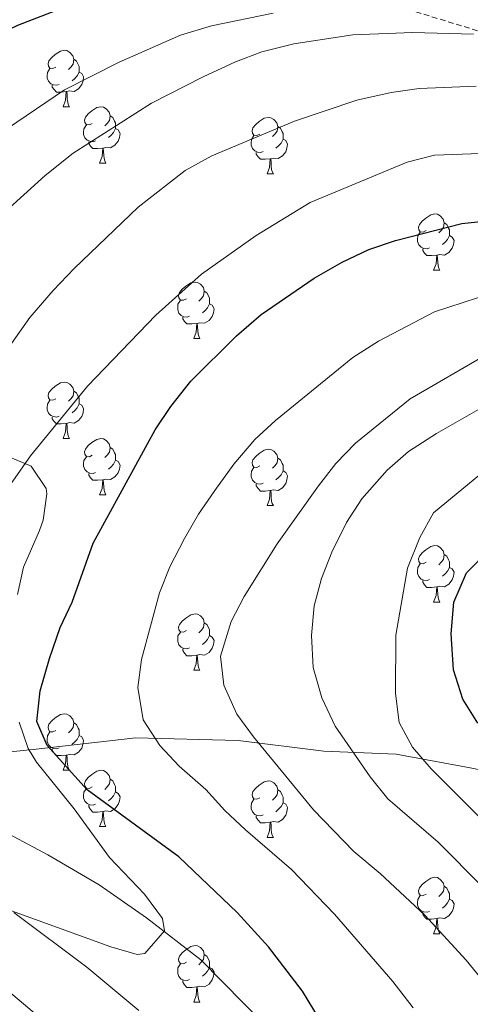
# Model space of a CAD drawing. Units: metres. Extents: x 654110 to 658632, y 4739015 to 4742086.
# Drawn here: x 656374 to 656454, y 4739948 to 4740123 of the extents above; entities that cross this region are included whole.
import ezdxf

# ---------------------------------------------------------------- set-up
doc = ezdxf.new("R2010")
doc.units = ezdxf.units.M
doc.header["$MEASUREMENT"] = 0
doc.linetypes.add('TRAZOSX2', pattern=[1.5, 1, -0.5])
for name, color, linetype, lineweight in [('Level 1', 19, 'Continuous', 0), ('Level 11', 142, 'Continuous', 13), ('Level 35', 92, 'Continuous', 0), ('Level 36', 19, 'Continuous', 40), ('Level 4', 36, 'Continuous', 30), ('Level 5', 36, 'Continuous', 0)]:
    doc.layers.add(name, color=color, linetype=linetype, lineweight=lineweight)

msp = doc.modelspace()

# ---------------------------------------------------------------- linework, layer by layer
at = {"layer": 'Level 1', "color": 19, "linetype": 'Continuous', "lineweight": 0, "ltscale": 0.5}
msp.add_polyline3d([(656183.02, 4739949.58, 688.43), (656201.4, 4739947.34, 694.26), (656210.27, 4739948.04, 696.62), (656219.11, 4739949.51, 698.88), (656232.66, 4739950.77, 700.92), (656242.22, 4739953.54, 701.71), (656254.89, 4739957.95, 702.83), (656265.77, 4739962.67, 704.6), (656285.31, 4739970.38, 707.34), (656296.28, 4739976.12, 710.4), (656304.78, 4739979.99, 712.8), (656312.3, 4739982.94, 715.09), (656322.86, 4739985.99, 716.07), (656336.13, 4739987.88, 717.32), (656348.36, 4739990.62, 719.48), (656365.96, 4739992.28, 722.26), (656376.47, 4739993.31, 724.11), (656390.04, 4739994.85, 727.8), (656394.69, 4739995.38, 729.07), (656412.88, 4739994.9, 734.07), (656428.07, 4739993.05, 738.24), (656440.93, 4739992.5, 743.27), (656454.11, 4739990.07, 747.26), (656470.24, 4739986.72, 751.18)], dxfattribs=at)
at = {"layer": 'Level 11', "color": 142, "linetype": 'TRAZOSX2', "lineweight": 13}
msp.add_polyline3d([(656462.6, 4740118.92, 710), (656438.01, 4740126.49, 705), (656406.16, 4740133.51, 700), (656379.36, 4740128.87, 695), (656348.46, 4740126.01, 690), (656340.34, 4740125.5, 688.82), (656320.77, 4740120.44, 685), (656308.5, 4740115.72, 683.59), (656289.49, 4740105.59, 680), (656253.34, 4740085.73, 675), (656238.54, 4740078.15, 674.08)], dxfattribs=at)
at = {"layer": 'Level 35', "color": 92, "linetype": 'Continuous', "lineweight": 0, "ltscale": 0.5}
for points in [[(656373.67, 4740020.87, 728.26), (656374.72, 4740025.75, 728.19), (656377.58, 4740032.27, 727.8), (656378.2, 4740034.13, 727.18), (656378.86, 4740038.76, 725.43), (656378.75, 4740039.73, 725.07), (656376.1, 4740043.69, 723.32), (656369.58, 4740046.42, 721.22)], [(656371.27, 4739965.1, 720.56), (656390.23, 4739958.23, 723.83), (656394.92, 4739956.89, 724.64), (656396.32, 4739957.04, 724.74), (656399.81, 4739961.09, 724.51), (656399.46, 4739963.29, 724.87), (656396.22, 4739967.58, 725.69), (656390, 4739974.14, 726.22), (656383.72, 4739982.8, 725.82), (656377.06, 4739991.05, 726.61), (656375.56, 4739993.49, 726.89), (656373.98, 4739998.21, 727.4)]]:
    msp.add_polyline3d(points, dxfattribs=at)
at = {"layer": 'Level 36', "color": 92, "linetype": 'Continuous', "lineweight": 0}
for points in [[(656380.48, 4740114.68), (656379.95, 4740114.42), (656379.42, 4740114.48), (656379.16, 4740114.84), (656379.1, 4740115.27), (656379.26, 4740115.79), (656379.74, 4740116.38), (656380.38, 4740116.92), (656381.28, 4740117.5), (656382.02, 4740117.66), (656382.45, 4740117.6), (656382.98, 4740117.29), (656383.51, 4740116.7), (656383.67, 4740116.06), (656383.56, 4740115.22), (656383.13, 4740114.68), (656382.71, 4740114.26)], [(656383.67, 4740116.06), (656384.14, 4740115.75), (656384.46, 4740115.11), (656384.62, 4740114.79), (656384.62, 4740114.21), (656384.62, 4740113.78), (656384.25, 4740113.1), (656383.83, 4740112.62), (656383.35, 4740112.2)], [(656381.07, 4740111.6), (656380.64, 4740111.44), (656380.06, 4740111.5), (656379.58, 4740111.72), (656379.16, 4740112.14), (656378.94, 4740112.72), (656378.94, 4740113.14), (656379, 4740113.73), (656379.42, 4740114.42)], [(656384.62, 4740113.78), (656385.07, 4740113.54), (656385.42, 4740112.92), (656385.31, 4740112.2), (656385.1, 4740111.56), (656384.51, 4740110.82), (656383.72, 4740110.34), (656382.87, 4740110.44), (656382.44, 4740110.31)], [(656382.33, 4740110.31), (656381.44, 4740110.22), (656380.59, 4740110.22), (656380.17, 4740110.66), (656379.85, 4740111.13), (656379.85, 4740111.44)], [(656381.78, 4740107.62), (656382.22, 4740108.78), (656382.33, 4740110.31), (656382.44, 4740110.31), (656382.47, 4740109.72), (656382.51, 4740109.04), (656382.58, 4740108.42), (656382.69, 4740108.02), (656382.91, 4740107.62)], [(656381.78, 4740107.62), (656382.91, 4740107.62)], [(656386.96, 4740104.65), (656386.43, 4740104.38), (656385.9, 4740104.44), (656385.63, 4740104.81), (656385.58, 4740105.24), (656385.74, 4740105.76), (656386.22, 4740106.35), (656386.85, 4740106.88), (656387.75, 4740107.46), (656388.5, 4740107.62), (656388.92, 4740107.57), (656389.45, 4740107.26), (656389.98, 4740106.67), (656390.14, 4740106.03), (656390.03, 4740105.18), (656389.61, 4740104.65), (656389.19, 4740104.22)], [(656390.14, 4740106.03), (656390.62, 4740105.72), (656390.93, 4740105.08), (656391.09, 4740104.76), (656391.09, 4740104.18), (656391.09, 4740103.75), (656390.72, 4740103.06), (656390.3, 4740102.58), (656389.82, 4740102.16)], [(656387.54, 4740101.57), (656387.12, 4740101.41), (656386.53, 4740101.47), (656386.06, 4740101.68), (656385.63, 4740102.1), (656385.42, 4740102.69), (656385.42, 4740103.11), (656385.47, 4740103.7), (656385.9, 4740104.38)], [(656416.73, 4740102.74), (656416.2, 4740102.48), (656415.67, 4740102.54), (656415.4, 4740102.9), (656415.35, 4740103.33), (656415.51, 4740103.85), (656415.99, 4740104.44), (656416.62, 4740104.98), (656417.52, 4740105.56), (656418.27, 4740105.72), (656418.69, 4740105.66), (656419.22, 4740105.35), (656419.75, 4740104.76), (656419.91, 4740104.12), (656419.8, 4740103.28), (656419.38, 4740102.74), (656418.96, 4740102.32)], [(656391.09, 4740103.75), (656391.55, 4740103.5), (656391.89, 4740102.88), (656391.78, 4740102.16), (656391.57, 4740101.52), (656390.99, 4740100.78), (656390.19, 4740100.3), (656389.34, 4740100.4), (656388.91, 4740100.28)], [(656417.31, 4740099.66), (656416.89, 4740099.5), (656416.3, 4740099.56), (656415.83, 4740099.78), (656415.4, 4740100.2), (656415.19, 4740100.78), (656415.19, 4740101.2), (656415.24, 4740101.79), (656415.67, 4740102.48)], [(656419.91, 4740104.12), (656420.39, 4740103.81), (656420.7, 4740103.17), (656420.86, 4740102.85), (656420.86, 4740102.27), (656420.86, 4740101.84), (656420.49, 4740101.16), (656420.07, 4740100.68), (656419.59, 4740100.26)], [(656388.8, 4740100.28), (656387.91, 4740100.19), (656387.07, 4740100.19), (656386.64, 4740100.62), (656386.32, 4740101.1), (656386.32, 4740101.41)], [(656420.86, 4740101.84), (656421.32, 4740101.6), (656421.66, 4740100.98), (656421.55, 4740100.26), (656421.34, 4740099.62), (656420.76, 4740098.88), (656419.96, 4740098.4), (656419.11, 4740098.5), (656418.68, 4740098.37)], [(656388.26, 4740097.59), (656388.69, 4740098.75), (656388.8, 4740100.28), (656388.91, 4740100.28), (656388.95, 4740099.69), (656388.98, 4740099), (656389.05, 4740098.39), (656389.17, 4740097.99), (656389.38, 4740097.59)], [(656418.57, 4740098.37), (656417.68, 4740098.28), (656416.84, 4740098.28), (656416.41, 4740098.72), (656416.09, 4740099.19), (656416.09, 4740099.5)], [(656388.26, 4740097.59), (656389.38, 4740097.59)], [(656418.03, 4740095.68), (656418.46, 4740096.84), (656418.57, 4740098.37), (656418.68, 4740098.37), (656418.72, 4740097.78), (656418.75, 4740097.1), (656418.82, 4740096.48), (656418.94, 4740096.08), (656419.15, 4740095.68)], [(656418.03, 4740095.68), (656419.15, 4740095.68)], [(656446.3, 4740085.6), (656445.78, 4740085.34), (656445.24, 4740085.39), (656444.98, 4740085.76), (656444.92, 4740086.19), (656445.08, 4740086.71), (656445.56, 4740087.3), (656446.2, 4740087.83), (656447.1, 4740088.42), (656447.84, 4740088.58), (656448.27, 4740088.52), (656448.8, 4740088.21), (656449.33, 4740087.62), (656449.49, 4740086.98), (656449.38, 4740086.13), (656448.96, 4740085.6), (656448.54, 4740085.18)], [(656449.49, 4740086.98), (656449.96, 4740086.67), (656450.28, 4740086.03), (656450.44, 4740085.71), (656450.44, 4740085.13), (656450.44, 4740084.7), (656450.07, 4740084.01), (656449.65, 4740083.53), (656449.17, 4740083.11)], [(656446.89, 4740082.52), (656446.46, 4740082.36), (656445.88, 4740082.42), (656445.4, 4740082.63), (656444.98, 4740083.06), (656444.76, 4740083.64), (656444.76, 4740084.06), (656444.82, 4740084.65), (656445.24, 4740085.34)], [(656450.44, 4740084.7), (656450.9, 4740084.45), (656451.24, 4740083.84), (656451.13, 4740083.11), (656450.92, 4740082.47), (656450.34, 4740081.73), (656449.54, 4740081.25), (656448.69, 4740081.36), (656448.26, 4740081.23)], [(656448.15, 4740081.23), (656447.26, 4740081.14), (656446.42, 4740081.14), (656445.99, 4740081.57), (656445.67, 4740082.05), (656445.67, 4740082.36)], [(656447.6, 4740078.54), (656448.04, 4740079.7), (656448.15, 4740081.23), (656448.26, 4740081.23), (656448.3, 4740080.64), (656448.33, 4740079.96), (656448.4, 4740079.34), (656448.52, 4740078.94), (656448.73, 4740078.54)], [(656447.6, 4740078.54), (656448.73, 4740078.54)], [(656403.67, 4740073.46), (656403.14, 4740073.2), (656402.61, 4740073.25), (656402.34, 4740073.62), (656402.29, 4740074.05), (656402.45, 4740074.57), (656402.93, 4740075.16), (656403.56, 4740075.69), (656404.46, 4740076.28), (656405.21, 4740076.44), (656405.63, 4740076.38), (656406.16, 4740076.07), (656406.69, 4740075.48), (656406.85, 4740074.84), (656406.74, 4740073.99), (656406.32, 4740073.46), (656405.9, 4740073.04)], [(656406.85, 4740074.84), (656407.33, 4740074.53), (656407.64, 4740073.89), (656407.8, 4740073.57), (656407.8, 4740072.99), (656407.8, 4740072.56), (656407.43, 4740071.87), (656407.01, 4740071.39), (656406.53, 4740070.97)], [(656404.25, 4740070.38), (656403.83, 4740070.22), (656403.24, 4740070.28), (656402.77, 4740070.49), (656402.34, 4740070.92), (656402.13, 4740071.5), (656402.13, 4740071.92), (656402.18, 4740072.51), (656402.61, 4740073.2)], [(656407.8, 4740072.56), (656408.26, 4740072.31), (656408.6, 4740071.7), (656408.49, 4740070.97), (656408.28, 4740070.33), (656407.7, 4740069.59), (656406.9, 4740069.11), (656406.05, 4740069.22), (656405.62, 4740069.09)], [(656405.51, 4740069.09), (656404.62, 4740069), (656403.78, 4740069), (656403.35, 4740069.43), (656403.03, 4740069.91), (656403.03, 4740070.22)], [(656404.97, 4740066.4), (656405.4, 4740067.56), (656405.51, 4740069.09), (656405.62, 4740069.09), (656405.66, 4740068.5), (656405.69, 4740067.82), (656405.76, 4740067.2), (656405.88, 4740066.8), (656406.09, 4740066.4)], [(656404.97, 4740066.4), (656406.09, 4740066.4)], [(656380.48, 4740055.69), (656379.95, 4740055.43), (656379.42, 4740055.48), (656379.16, 4740055.85), (656379.1, 4740056.28), (656379.26, 4740056.8), (656379.74, 4740057.39), (656380.38, 4740057.92), (656381.28, 4740058.51), (656382.02, 4740058.67), (656382.45, 4740058.61), (656382.98, 4740058.3), (656383.51, 4740057.71), (656383.67, 4740057.07), (656383.56, 4740056.22), (656383.13, 4740055.69), (656382.71, 4740055.27)], [(656383.67, 4740057.07), (656384.14, 4740056.76), (656384.46, 4740056.12), (656384.62, 4740055.8), (656384.62, 4740055.22), (656384.62, 4740054.79), (656384.25, 4740054.1), (656383.83, 4740053.62), (656383.35, 4740053.2)], [(656381.07, 4740052.61), (656380.64, 4740052.45), (656380.06, 4740052.51), (656379.58, 4740052.72), (656379.16, 4740053.15), (656378.94, 4740053.73), (656378.94, 4740054.15), (656379, 4740054.74), (656379.42, 4740055.43)], [(656384.62, 4740054.79), (656385.07, 4740054.54), (656385.42, 4740053.93), (656385.31, 4740053.2), (656385.1, 4740052.56), (656384.51, 4740051.82), (656383.72, 4740051.34), (656382.87, 4740051.45), (656382.44, 4740051.32)], [(656382.33, 4740051.32), (656381.44, 4740051.23), (656380.59, 4740051.23), (656380.17, 4740051.66), (656379.85, 4740052.14), (656379.85, 4740052.45)], [(656381.78, 4740048.63), (656382.22, 4740049.79), (656382.33, 4740051.32), (656382.44, 4740051.32), (656382.47, 4740050.73), (656382.51, 4740050.05), (656382.58, 4740049.43), (656382.69, 4740049.03), (656382.91, 4740048.63)], [(656381.78, 4740048.63), (656382.91, 4740048.63)], [(656386.96, 4740045.66), (656386.43, 4740045.39), (656385.9, 4740045.45), (656385.63, 4740045.82), (656385.58, 4740046.24), (656385.74, 4740046.76), (656386.22, 4740047.36), (656386.85, 4740047.89), (656387.75, 4740048.47), (656388.5, 4740048.63), (656388.92, 4740048.58), (656389.45, 4740048.26), (656389.98, 4740047.68), (656390.14, 4740047.04), (656390.03, 4740046.19), (656389.61, 4740045.66), (656389.19, 4740045.23)], [(656390.14, 4740047.04), (656390.62, 4740046.72), (656390.93, 4740046.08), (656391.09, 4740045.76), (656391.09, 4740045.18), (656391.09, 4740044.76), (656390.72, 4740044.07), (656390.3, 4740043.59), (656389.82, 4740043.17)], [(656416.73, 4740043.75), (656416.2, 4740043.49), (656415.67, 4740043.54), (656415.4, 4740043.91), (656415.35, 4740044.34), (656415.51, 4740044.86), (656415.99, 4740045.45), (656416.62, 4740045.98), (656417.52, 4740046.57), (656418.27, 4740046.73), (656418.69, 4740046.67), (656419.22, 4740046.36), (656419.75, 4740045.77), (656419.91, 4740045.13), (656419.8, 4740044.28), (656419.38, 4740043.75), (656418.96, 4740043.33)], [(656387.54, 4740042.58), (656387.12, 4740042.42), (656386.53, 4740042.48), (656386.06, 4740042.69), (656385.63, 4740043.11), (656385.42, 4740043.7), (656385.42, 4740044.12), (656385.47, 4740044.7), (656385.9, 4740045.39)], [(656391.09, 4740044.76), (656391.55, 4740044.51), (656391.89, 4740043.89), (656391.78, 4740043.17), (656391.57, 4740042.53), (656390.99, 4740041.79), (656390.19, 4740041.31), (656389.34, 4740041.41), (656388.91, 4740041.28)], [(656419.91, 4740045.13), (656420.39, 4740044.82), (656420.7, 4740044.18), (656420.86, 4740043.86), (656420.86, 4740043.28), (656420.86, 4740042.85), (656420.49, 4740042.16), (656420.07, 4740041.68), (656419.59, 4740041.26)], [(656417.31, 4740040.67), (656416.89, 4740040.51), (656416.3, 4740040.57), (656415.83, 4740040.78), (656415.4, 4740041.21), (656415.19, 4740041.79), (656415.19, 4740042.21), (656415.24, 4740042.8), (656415.67, 4740043.49)], [(656388.8, 4740041.28), (656387.91, 4740041.2), (656387.07, 4740041.2), (656386.64, 4740041.63), (656386.32, 4740042.1), (656386.32, 4740042.42)], [(656388.26, 4740038.6), (656388.69, 4740039.76), (656388.8, 4740041.28), (656388.91, 4740041.28), (656388.95, 4740040.7), (656388.98, 4740040.02), (656389.05, 4740039.4), (656389.17, 4740039), (656389.38, 4740038.6)], [(656420.86, 4740042.85), (656421.32, 4740042.6), (656421.66, 4740041.99), (656421.55, 4740041.26), (656421.34, 4740040.62), (656420.76, 4740039.88), (656419.96, 4740039.4), (656419.11, 4740039.51), (656418.68, 4740039.38)], [(656418.57, 4740039.38), (656417.68, 4740039.29), (656416.84, 4740039.29), (656416.41, 4740039.72), (656416.09, 4740040.2), (656416.09, 4740040.51)], [(656388.26, 4740038.6), (656389.38, 4740038.6)], [(656418.03, 4740036.69), (656418.46, 4740037.85), (656418.57, 4740039.38), (656418.68, 4740039.38), (656418.72, 4740038.79), (656418.75, 4740038.11), (656418.82, 4740037.49), (656418.94, 4740037.09), (656419.15, 4740036.69)], [(656418.03, 4740036.69), (656419.15, 4740036.69)], [(656446.3, 4740026.61), (656445.77, 4740026.35), (656445.24, 4740026.4), (656444.98, 4740026.77), (656444.92, 4740027.2), (656445.08, 4740027.72), (656445.56, 4740028.31), (656446.2, 4740028.84), (656447.1, 4740029.43), (656447.84, 4740029.59), (656448.27, 4740029.53), (656448.8, 4740029.22), (656449.33, 4740028.63), (656449.49, 4740027.99), (656449.38, 4740027.14), (656448.95, 4740026.61), (656448.53, 4740026.19)], [(656449.49, 4740027.99), (656449.96, 4740027.68), (656450.28, 4740027.04), (656450.44, 4740026.72), (656450.44, 4740026.14), (656450.44, 4740025.71), (656450.07, 4740025.02), (656449.65, 4740024.54), (656449.17, 4740024.12)], [(656446.89, 4740023.53), (656446.46, 4740023.37), (656445.88, 4740023.43), (656445.4, 4740023.64), (656444.98, 4740024.07), (656444.76, 4740024.65), (656444.76, 4740025.07), (656444.82, 4740025.66), (656445.24, 4740026.35)], [(656450.44, 4740025.71), (656450.89, 4740025.46), (656451.24, 4740024.85), (656451.13, 4740024.12), (656450.92, 4740023.48), (656450.33, 4740022.74), (656449.54, 4740022.26), (656448.69, 4740022.37), (656448.26, 4740022.24)], [(656448.15, 4740022.24), (656447.26, 4740022.15), (656446.41, 4740022.15), (656445.99, 4740022.58), (656445.67, 4740023.06), (656445.67, 4740023.37)], [(656447.6, 4740019.55), (656448.04, 4740020.71), (656448.15, 4740022.24), (656448.26, 4740022.24), (656448.29, 4740021.65), (656448.33, 4740020.97), (656448.4, 4740020.35), (656448.51, 4740019.95), (656448.73, 4740019.55)], [(656447.6, 4740019.55), (656448.73, 4740019.55)], [(656403.67, 4740014.47), (656403.14, 4740014.21), (656402.61, 4740014.26), (656402.34, 4740014.63), (656402.29, 4740015.06), (656402.45, 4740015.58), (656402.93, 4740016.17), (656403.56, 4740016.7), (656404.46, 4740017.29), (656405.21, 4740017.45), (656405.63, 4740017.39), (656406.16, 4740017.08), (656406.69, 4740016.49), (656406.85, 4740015.85), (656406.74, 4740015), (656406.32, 4740014.47), (656405.9, 4740014.05)], [(656406.85, 4740015.85), (656407.33, 4740015.54), (656407.64, 4740014.9), (656407.8, 4740014.58), (656407.8, 4740014), (656407.8, 4740013.57), (656407.43, 4740012.88), (656407.01, 4740012.4), (656406.53, 4740011.98)], [(656404.25, 4740011.39), (656403.83, 4740011.23), (656403.24, 4740011.29), (656402.77, 4740011.5), (656402.34, 4740011.93), (656402.13, 4740012.51), (656402.13, 4740012.93), (656402.18, 4740013.52), (656402.61, 4740014.21)], [(656407.8, 4740013.57), (656408.26, 4740013.32), (656408.6, 4740012.71), (656408.49, 4740011.98), (656408.28, 4740011.34), (656407.7, 4740010.6), (656406.9, 4740010.12), (656406.05, 4740010.23), (656405.62, 4740010.1)], [(656405.51, 4740010.1), (656404.62, 4740010.01), (656403.78, 4740010.01), (656403.35, 4740010.44), (656403.03, 4740010.92), (656403.03, 4740011.23)], [(656404.97, 4740007.41), (656405.4, 4740008.57), (656405.51, 4740010.1), (656405.62, 4740010.1), (656405.66, 4740009.51), (656405.69, 4740008.83), (656405.76, 4740008.21), (656405.88, 4740007.81), (656406.09, 4740007.41)], [(656404.97, 4740007.41), (656406.09, 4740007.41)], [(656380.48, 4739996.7), (656379.95, 4739996.44), (656379.42, 4739996.49), (656379.16, 4739996.86), (656379.1, 4739997.29), (656379.26, 4739997.81), (656379.74, 4739998.4), (656380.38, 4739998.93), (656381.28, 4739999.52), (656382.02, 4739999.68), (656382.44, 4739999.62), (656382.98, 4739999.31), (656383.5, 4739998.72), (656383.66, 4739998.08), (656383.56, 4739997.23), (656383.13, 4739996.7), (656382.71, 4739996.28)], [(656383.66, 4739998.08), (656384.14, 4739997.77), (656384.46, 4739997.13), (656384.62, 4739996.81), (656384.62, 4739996.23), (656384.62, 4739995.8), (656384.24, 4739995.11), (656383.82, 4739994.63), (656383.34, 4739994.21)], [(656381.06, 4739993.62), (656380.64, 4739993.46), (656380.06, 4739993.52), (656379.58, 4739993.73), (656379.16, 4739994.16), (656378.94, 4739994.74), (656378.94, 4739995.16), (656379, 4739995.75), (656379.42, 4739996.44)], [(656384.62, 4739995.8), (656385.07, 4739995.55), (656385.42, 4739994.94), (656385.3, 4739994.21), (656385.1, 4739993.57), (656384.51, 4739992.83), (656383.72, 4739992.35), (656382.86, 4739992.46), (656382.44, 4739992.33)], [(656382.32, 4739992.33), (656381.44, 4739992.24), (656380.59, 4739992.24), (656380.16, 4739992.67), (656379.84, 4739993.15), (656379.84, 4739993.46)], [(656381.78, 4739989.64), (656382.22, 4739990.8), (656382.32, 4739992.33), (656382.44, 4739992.33), (656382.47, 4739991.74), (656382.5, 4739991.06), (656382.58, 4739990.44), (656382.69, 4739990.04), (656382.9, 4739989.64)], [(656381.78, 4739989.64), (656382.9, 4739989.64)], [(656386.96, 4739986.67), (656386.42, 4739986.4), (656385.9, 4739986.46), (656385.63, 4739986.83), (656385.58, 4739987.25), (656385.74, 4739987.77), (656386.22, 4739988.37), (656386.85, 4739988.9), (656387.75, 4739989.48), (656388.5, 4739989.64), (656388.92, 4739989.59), (656389.45, 4739989.27), (656389.98, 4739988.69), (656390.14, 4739988.05), (656390.03, 4739987.2), (656389.6, 4739986.67), (656389.18, 4739986.24)], [(656390.14, 4739988.05), (656390.62, 4739987.73), (656390.93, 4739987.09), (656391.09, 4739986.77), (656391.09, 4739986.19), (656391.09, 4739985.77), (656390.72, 4739985.08), (656390.3, 4739984.6), (656389.82, 4739984.18)], [(656416.73, 4739984.76), (656416.2, 4739984.5), (656415.67, 4739984.55), (656415.4, 4739984.92), (656415.35, 4739985.35), (656415.51, 4739985.87), (656415.99, 4739986.46), (656416.62, 4739986.99), (656417.52, 4739987.58), (656418.27, 4739987.74), (656418.69, 4739987.68), (656419.22, 4739987.37), (656419.75, 4739986.78), (656419.91, 4739986.14), (656419.8, 4739985.29), (656419.38, 4739984.76), (656418.96, 4739984.34)], [(656387.54, 4739983.59), (656387.12, 4739983.43), (656386.53, 4739983.49), (656386.06, 4739983.7), (656385.63, 4739984.12), (656385.42, 4739984.71), (656385.42, 4739985.13), (656385.47, 4739985.71), (656385.9, 4739986.4)], [(656391.09, 4739985.77), (656391.54, 4739985.52), (656391.89, 4739984.9), (656391.78, 4739984.18), (656391.57, 4739983.54), (656390.98, 4739982.8), (656390.19, 4739982.32), (656389.34, 4739982.42), (656388.91, 4739982.29)], [(656419.91, 4739986.14), (656420.39, 4739985.83), (656420.7, 4739985.19), (656420.86, 4739984.87), (656420.86, 4739984.29), (656420.86, 4739983.86), (656420.49, 4739983.17), (656420.07, 4739982.69), (656419.59, 4739982.27)], [(656388.8, 4739982.29), (656387.91, 4739982.21), (656387.06, 4739982.21), (656386.64, 4739982.64), (656386.32, 4739983.11), (656386.32, 4739983.43)], [(656417.31, 4739981.68), (656416.89, 4739981.52), (656416.3, 4739981.58), (656415.83, 4739981.79), (656415.4, 4739982.22), (656415.19, 4739982.8), (656415.19, 4739983.22), (656415.24, 4739983.81), (656415.67, 4739984.5)], [(656420.86, 4739983.86), (656421.32, 4739983.61), (656421.66, 4739983), (656421.55, 4739982.27), (656421.34, 4739981.63), (656420.76, 4739980.89), (656419.96, 4739980.41), (656419.11, 4739980.52), (656418.68, 4739980.39)], [(656388.26, 4739979.61), (656388.69, 4739980.77), (656388.8, 4739982.29), (656388.91, 4739982.29), (656388.94, 4739981.71), (656388.98, 4739981.02), (656389.05, 4739980.41), (656389.16, 4739980.01), (656389.38, 4739979.61)], [(656418.57, 4739980.39), (656417.68, 4739980.3), (656416.84, 4739980.3), (656416.41, 4739980.73), (656416.09, 4739981.21), (656416.09, 4739981.52)], [(656418.03, 4739977.7), (656418.46, 4739978.86), (656418.57, 4739980.39), (656418.68, 4739980.39), (656418.72, 4739979.8), (656418.75, 4739979.12), (656418.82, 4739978.5), (656418.94, 4739978.1), (656419.15, 4739977.7)], [(656388.26, 4739979.61), (656389.38, 4739979.61)], [(656418.03, 4739977.7), (656419.15, 4739977.7)], [(656446.3, 4739967.62), (656445.77, 4739967.36), (656445.24, 4739967.41), (656444.98, 4739967.78), (656444.92, 4739968.2), (656445.08, 4739968.72), (656445.56, 4739969.32), (656446.2, 4739969.85), (656447.1, 4739970.44), (656447.84, 4739970.6), (656448.27, 4739970.54), (656448.8, 4739970.22), (656449.33, 4739969.64), (656449.49, 4739969), (656449.38, 4739968.15), (656448.95, 4739967.62), (656448.53, 4739967.2)], [(656449.49, 4739969), (656449.96, 4739968.68), (656450.28, 4739968.04), (656450.44, 4739967.72), (656450.44, 4739967.14), (656450.44, 4739966.72), (656450.07, 4739966.03), (656449.65, 4739965.55), (656449.17, 4739965.13)], [(656446.89, 4739964.54), (656446.46, 4739964.38), (656445.88, 4739964.44), (656445.4, 4739964.65), (656444.98, 4739965.08), (656444.76, 4739965.66), (656444.76, 4739966.08), (656444.82, 4739966.67), (656445.24, 4739967.36)], [(656450.44, 4739966.72), (656450.89, 4739966.47), (656451.24, 4739965.86), (656451.13, 4739965.13), (656450.92, 4739964.49), (656450.33, 4739963.75), (656449.54, 4739963.27), (656448.69, 4739963.38), (656448.26, 4739963.25)], [(656448.15, 4739963.25), (656447.26, 4739963.16), (656446.41, 4739963.16), (656445.99, 4739963.59), (656445.67, 4739964.07), (656445.67, 4739964.38)], [(656447.6, 4739960.56), (656448.04, 4739961.72), (656448.15, 4739963.25), (656448.26, 4739963.25), (656448.29, 4739962.66), (656448.33, 4739961.98), (656448.4, 4739961.36), (656448.51, 4739960.96), (656448.73, 4739960.56)], [(656447.6, 4739960.56), (656448.73, 4739960.56)], [(656403.67, 4739955.48), (656403.14, 4739955.22), (656402.61, 4739955.27), (656402.34, 4739955.64), (656402.29, 4739956.07), (656402.45, 4739956.59), (656402.93, 4739957.18), (656403.56, 4739957.71), (656404.46, 4739958.3), (656405.21, 4739958.46), (656405.63, 4739958.4), (656406.16, 4739958.09), (656406.69, 4739957.5), (656406.85, 4739956.86), (656406.74, 4739956.01), (656406.32, 4739955.48), (656405.9, 4739955.06)], [(656406.85, 4739956.86), (656407.33, 4739956.55), (656407.64, 4739955.91), (656407.8, 4739955.59), (656407.8, 4739955.01), (656407.8, 4739954.58), (656407.43, 4739953.89), (656407.01, 4739953.41), (656406.53, 4739952.99)], [(656404.25, 4739952.4), (656403.83, 4739952.24), (656403.24, 4739952.3), (656402.77, 4739952.51), (656402.34, 4739952.94), (656402.13, 4739953.52), (656402.13, 4739953.94), (656402.18, 4739954.53), (656402.61, 4739955.22)], [(656407.8, 4739954.58), (656408.26, 4739954.33), (656408.6, 4739953.72), (656408.49, 4739952.99), (656408.28, 4739952.35), (656407.7, 4739951.61), (656406.9, 4739951.13), (656406.05, 4739951.24), (656405.62, 4739951.11)], [(656405.51, 4739951.11), (656404.62, 4739951.02), (656403.78, 4739951.02), (656403.35, 4739951.45), (656403.03, 4739951.93), (656403.03, 4739952.24)], [(656404.97, 4739948.42), (656405.4, 4739949.58), (656405.51, 4739951.11), (656405.62, 4739951.11), (656405.66, 4739950.52), (656405.69, 4739949.84), (656405.76, 4739949.22), (656405.88, 4739948.82), (656406.09, 4739948.42)], [(656404.97, 4739948.42), (656406.09, 4739948.42)]]:
    msp.add_lwpolyline(points, dxfattribs=at)
at = {"layer": 'Level 4', "color": 36, "linetype": 'Continuous', "lineweight": 30}
for points in [[(656391.59, 4740129.05, 700), (656373.67, 4740122.08, 700), (656365.08, 4740117.97, 700), (656358.73, 4740114.32, 700), (656351.61, 4740109.66, 700), (656341.08, 4740101.06, 700), (656335.14, 4740095.62, 700), (656330.06, 4740088.96, 700), (656319.51, 4740072.63, 700), (656314.79, 4740064.35, 700), (656308.84, 4740056.32, 700), (656300.35, 4740047.19, 700), (656292.8, 4740040.64, 700), (656286.4, 4740034.06, 700), (656267.18, 4740016.26, 700), (656248.52, 4739995.9, 700), (656240.81, 4739987.01, 700), (656231.5, 4739975.26, 700)], [(656430.35, 4739940.42, 725), (656424.3, 4739950.34, 725), (656418.28, 4739958.26, 725), (656412.72, 4739964.34, 725), (656402.36, 4739974.26, 725), (656386.02, 4739986.16, 725), (656378.94, 4739994.06, 725), (656377.12, 4739998.29, 725), (656377.7, 4740003.77, 725), (656379.34, 4740009.48, 725), (656381.23, 4740014.99, 725), (656383.36, 4740019.52, 725), (656387.1, 4740030.01, 725), (656398.14, 4740050.15, 725), (656400.89, 4740054.33, 725), (656404.46, 4740058.83, 725), (656412.61, 4740066.87, 725), (656416.98, 4740070.67, 725), (656426.39, 4740077.13, 725), (656431.34, 4740079.99, 725), (656436.08, 4740082.24, 725), (656440.81, 4740083.86, 725), (656452.6, 4740086.83, 725), (656457.64, 4740087.38, 725)], [(656455.46, 4739998.02, 750), (656452.81, 4740002.26, 750), (656451.16, 4740007.48, 750), (656450.75, 4740013.88, 750), (656451.18, 4740019.53, 750), (656453.44, 4740024.76, 750), (656457.6, 4740028.97, 750)]]:
    msp.add_polyline3d(points, dxfattribs=at)
at = {"layer": 'Level 5', "color": 36, "linetype": 'Continuous', "lineweight": 0}
for points in [[(656419.07, 4740124.26, 705), (656408.11, 4740121.98, 705), (656402.62, 4740120.33, 705), (656391.75, 4740115.57, 705), (656382.03, 4740110.6, 705), (656371.91, 4740103.74, 705)], [(656454.72, 4740120.5, 710), (656443.92, 4740120.81, 710), (656433.27, 4740120.41, 710), (656422.78, 4740118.82, 710), (656417.09, 4740117.36, 710), (656412.4, 4740115.62, 710), (656406.67, 4740112.94, 710), (656397.49, 4740108.26, 710), (656383.56, 4740099.36, 710), (656378.61, 4740095.4, 710), (656369.03, 4740086.77, 710)], [(656455.14, 4740111.28, 715), (656445.02, 4740110.89, 715), (656440.07, 4740110.18, 715), (656433.98, 4740108.79, 715), (656422.89, 4740105.05, 715), (656408.17, 4740098.92, 715), (656403.44, 4740096.3, 715), (656395.13, 4740089.75, 715), (656383.72, 4740078.86, 715), (656380.02, 4740074.92, 715), (656375.83, 4740070.15, 715), (656363.45, 4740052.63, 715)], [(656459.19, 4740099.45, 720), (656447.74, 4740099.02, 720), (656442.9, 4740097.77, 720), (656425.65, 4740090.62, 720), (656416.09, 4740084.7, 720), (656406.36, 4740077.82, 720), (656398.24, 4740070.55, 720), (656386.13, 4740057.95, 720), (656375.95, 4740045.56, 720), (656372.84, 4740041.04, 720), (656365.22, 4740031.41, 720), (656354.81, 4740016.6, 720), (656345, 4740003.77, 720), (656342.62, 4739999.3, 720), (656343.14, 4739996.68, 720), (656345.78, 4739994.05, 720), (656369.44, 4739979.7, 720), (656379.03, 4739974.6, 720), (656388.15, 4739969.27, 720), (656396.58, 4739963.39, 720), (656406.26, 4739955.9, 720), (656417.74, 4739944.25, 720)], [(656443.96, 4739947.36, 730), (656440.35, 4739952.07, 730), (656429.97, 4739964.04, 730), (656422.33, 4739972.01, 730), (656414.2, 4739979.02, 730), (656410.48, 4739982.5, 730), (656407.15, 4739986.23, 730), (656402.39, 4739990.39, 730), (656398.98, 4739994.05, 730), (656395.97, 4739998.61, 730), (656395.02, 4740004.34, 730), (656395.7, 4740009.31, 730), (656398.89, 4740021.18, 730), (656400.74, 4740025.83, 730), (656403.32, 4740030.85, 730), (656405.83, 4740035.17, 730), (656408.75, 4740039.39, 730), (656412.12, 4740044.07, 730), (656415.81, 4740048.46, 730), (656419.49, 4740051.85, 730), (656433.28, 4740063.06, 730), (656437.82, 4740065.94, 730), (656447.76, 4740071.14, 730), (656457.94, 4740074.49, 730)], [(656457.32, 4739951.06, 735), (656453.37, 4739955.88, 735), (656446.07, 4739963.87, 735), (656438.11, 4739971.3, 735), (656433.42, 4739975.18, 735), (656426.26, 4739982.62, 735), (656415.58, 4739995.57, 735), (656412.63, 4739999.61, 735), (656410.33, 4740004.75, 735), (656409.73, 4740009.93, 735), (656411.63, 4740016.08, 735), (656413.94, 4740020.51, 735), (656419.82, 4740029.87, 735), (656427.18, 4740040.21, 735), (656430.26, 4740044.18, 735), (656433.71, 4740047.8, 735), (656443.45, 4740055.69, 735), (656457.13, 4740063.61, 735)], [(656456.38, 4739968.85, 740), (656448.41, 4739976.87, 740), (656439.48, 4739984.58, 740), (656436.32, 4739988.49, 740), (656430.11, 4739997.46, 740), (656427.74, 4740002.52, 740), (656426.2, 4740007.9, 740), (656425.9, 4740013.58, 740), (656426.4, 4740018.9, 740), (656427.66, 4740023.74, 740), (656429.51, 4740028.39, 740), (656432.12, 4740033.69, 740), (656434.86, 4740037.87, 740), (656439.38, 4740043.02, 740), (656443.14, 4740046.31, 740), (656448.12, 4740049.54, 740), (656457.66, 4740054.98, 740)], [(656455.63, 4739981.44, 745), (656447.19, 4739989.86, 745), (656443.87, 4739993.72, 745), (656441.51, 4739998.13, 745), (656440.85, 4740003.31, 745), (656440.91, 4740013.65, 745), (656442.95, 4740025.56, 745), (656445.18, 4740031.03, 745), (656447.59, 4740035.41, 745), (656455.97, 4740042.34, 745)], [(656373.03, 4739964.32, 715), (656385.96, 4739954.6, 715), (656395.25, 4739946.9, 715)], [(656368.58, 4739953.26, 710), (656385.06, 4739939.4, 710)]]:
    msp.add_polyline3d(points, dxfattribs=at)

doc.saveas('drawing.dxf')
